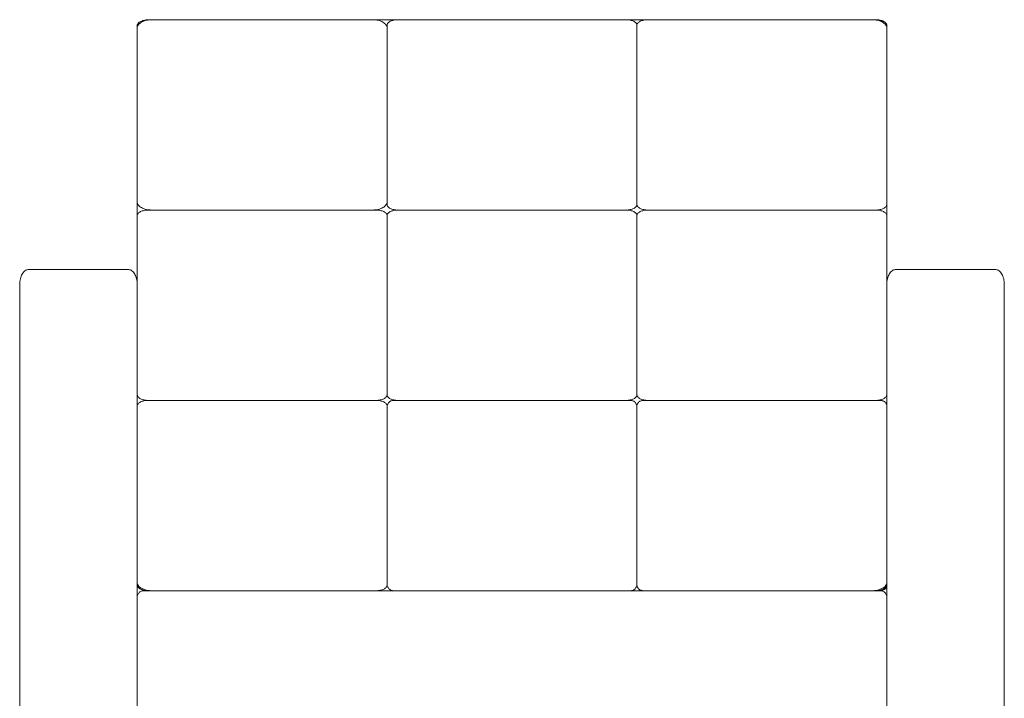
# Model space of a CAD drawing. Units: millimetres. Extents: x -436 to 1450, y -82 to 2203.
# Drawn here: x -436 to 159, y 328 to 738 of the extents above; entities that cross this region are included whole.
import ezdxf

# ---------------------------------------------------------------- set-up
doc = ezdxf.new("R2010")
doc.units = ezdxf.units.MM
doc.header["$LTSCALE"] = 10.16
doc.layers.add('一般', color=7, linetype='Continuous', lineweight=5)

# ---------------------------------------------------------------- blocks, each defined once
blk = doc.blocks.new('*U8')
at = {"layer": '一般', "color": 7, "linetype": 'Continuous', "lineweight": 5}
for p, q in [((-863.6, -40.92), (-863.57, -40.57)), ((-863.6, -378.93), (-863.6, -40.92)), ((-863.57, -40.57), (-863.46, -40.23)), ((-863.56, -41.93), (-863.43, -41.45)), ((-863.56, -41.94), (-863.44, -41.45)), ((-863.46, -40.23), (-863.28, -39.9)), ((-863.44, -41.45), (-863.23, -40.98)), ((-863.43, -41.45), (-863.21, -40.97)), ((-863.28, -39.9), (-863.03, -39.58)), ((-863.23, -40.98), (-862.94, -40.51)), ((-863.21, -40.97), (-862.9, -40.51)), ((-863.03, -39.58), (-862.72, -39.27)), ((-862.94, -40.51), (-862.58, -40.07)), ((-862.9, -40.51), (-862.52, -40.07)), ((-862.72, -39.27), (-862.34, -38.98)), ((-862.58, -40.07), (-862.15, -39.65)), ((-862.52, -40.07), (-862.06, -39.64)), ((-862.34, -38.98), (-861.91, -38.7)), ((-862.15, -39.65), (-861.64, -39.25)), ((-862.06, -39.64), (-861.52, -39.25)), ((-861.91, -38.7), (-861.41, -38.45)), ((-861.64, -39.25), (-861.07, -38.89)), ((-861.52, -39.25), (-860.92, -38.89)), ((-861.41, -38.45), (-860.87, -38.22)), ((-861.07, -38.89), (-860.45, -38.56)), ((-860.92, -38.89), (-860.25, -38.56)), ((-860.87, -38.22), (-860.28, -38.01)), ((-860.45, -38.56), (-859.77, -38.27)), ((-860.28, -38.01), (-859.65, -37.83)), ((-860.25, -38.56), (-859.53, -38.27)), ((-859.77, -38.27), (-859.04, -38.01)), ((-859.65, -37.83), (-858.99, -37.69)), ((-859.53, -38.27), (-858.76, -38.01)), ((-859.04, -38.01), (-858.27, -37.8)), ((-858.99, -37.69), (-858.3, -37.57)), ((-858.76, -38.01), (-857.94, -37.8)), ((-858.3, -37.57), (-857.59, -37.49)), ((-858.27, -37.8), (-857.48, -37.64)), ((-857.94, -37.8), (-857.1, -37.64)), ((-857.59, -37.49), (-856.86, -37.44)), ((-857.48, -37.64), (-856.65, -37.52)), ((-857.1, -37.64), (-856.22, -37.52)), ((-856.86, -37.44), (-856.13, -37.42)), ((-856.65, -37.52), (-855.82, -37.45)), ((-856.22, -37.52), (-855.33, -37.45)), ((-856.13, -37.42), (-418.08, -37.42)), ((-855.82, -37.45), (-854.97, -37.42)), ((-855.33, -37.45), (-854.43, -37.42)), ((-854.97, -37.42), (-721.23, -37.42)), ((-854.43, -37.42), (-419.77, -37.42)), ((-721.23, -37.42), (-720.39, -37.45)), ((-720.39, -37.45), (-719.55, -37.52)), ((-719.55, -37.52), (-718.73, -37.64)), ((-718.73, -37.64), (-717.93, -37.8)), ((-717.93, -37.8), (-717.16, -38.01)), ((-717.16, -38.01), (-716.44, -38.27)), ((-716.44, -38.27), (-715.76, -38.56)), ((-715.76, -38.56), (-715.13, -38.89)), ((-715.13, -38.89), (-714.56, -39.25)), ((-714.56, -39.25), (-714.06, -39.65)), ((-714.06, -39.65), (-713.62, -40.07)), ((-713.62, -40.07), (-713.26, -40.51)), ((-713.26, -40.51), (-712.97, -40.98)), ((-712.97, -40.98), (-712.77, -41.45)), ((-712.77, -41.45), (-712.64, -41.94)), ((-712.6, -40.76), (-712.57, -40.43)), ((-712.6, -149.09), (-712.6, -40.76)), ((-712.57, -40.43), (-712.47, -40.11)), ((-712.47, -40.11), (-712.31, -39.79)), ((-712.31, -39.79), (-712.09, -39.48)), ((-712.09, -39.48), (-711.81, -39.18)), ((-711.81, -39.18), (-711.48, -38.9)), ((-711.48, -38.9), (-711.09, -38.64)), ((-711.09, -38.64), (-710.65, -38.4)), ((-710.65, -38.4), (-710.16, -38.18)), ((-710.16, -38.18), (-709.64, -37.98)), ((-709.64, -37.98), (-709.08, -37.82)), ((-709.08, -37.82), (-708.49, -37.68)), ((-708.49, -37.68), (-707.87, -37.57)), ((-707.87, -37.57), (-707.24, -37.49)), ((-707.24, -37.49), (-706.59, -37.44)), ((-706.59, -37.44), (-705.93, -37.42)), ((-705.93, -37.42), (-568.27, -37.42)), ((-568.27, -37.42), (-567.62, -37.44)), ((-567.62, -37.44), (-566.97, -37.49)), ((-566.97, -37.49), (-566.33, -37.57)), ((-566.33, -37.57), (-565.72, -37.68)), ((-565.72, -37.68), (-565.13, -37.82)), ((-565.13, -37.82), (-564.57, -37.98)), ((-564.57, -37.98), (-564.04, -38.18)), ((-564.04, -38.18), (-563.55, -38.4)), ((-563.55, -38.4), (-563.12, -38.64)), ((-563.12, -38.64), (-562.73, -38.9)), ((-562.73, -38.9), (-562.39, -39.18)), ((-562.39, -39.18), (-562.11, -39.48)), ((-562.11, -39.48), (-561.89, -39.79)), ((-561.89, -39.79), (-561.73, -40.11)), ((-561.73, -40.11), (-561.63, -40.43)), ((-561.63, -40.43), (-561.6, -40.76)), ((-561.6, -40.76), (-561.57, -40.43)), ((-561.6, -149.09), (-561.6, -40.76)), ((-561.6, -40.76), (-561.6, -149.09)), ((-561.57, -40.43), (-561.47, -40.11)), ((-561.47, -40.11), (-561.31, -39.79)), ((-561.31, -39.79), (-561.09, -39.48)), ((-561.09, -39.48), (-560.81, -39.18)), ((-560.81, -39.18), (-560.48, -38.9)), ((-560.48, -38.9), (-560.09, -38.64)), ((-560.09, -38.64), (-559.65, -38.4)), ((-559.65, -38.4), (-559.16, -38.18)), ((-559.16, -38.18), (-558.64, -37.98)), ((-558.64, -37.98), (-558.08, -37.82)), ((-558.08, -37.82), (-557.49, -37.68)), ((-557.49, -37.68), (-556.87, -37.57)), ((-556.87, -37.57), (-556.24, -37.49)), ((-556.24, -37.49), (-555.59, -37.44)), ((-555.59, -37.44), (-554.93, -37.42)), ((-554.93, -37.42), (-417.27, -37.42)), ((-419.77, -37.42), (-418.87, -37.45)), ((-418.87, -37.45), (-417.98, -37.52)), ((-418.08, -37.42), (-417.34, -37.44)), ((-417.98, -37.52), (-417.11, -37.64)), ((-417.34, -37.44), (-416.62, -37.49)), ((-417.27, -37.42), (-416.62, -37.44)), ((-417.11, -37.64), (-416.26, -37.8)), ((-416.62, -37.44), (-415.97, -37.49)), ((-416.62, -37.49), (-415.91, -37.57)), ((-416.26, -37.8), (-415.45, -38.01)), ((-415.97, -37.49), (-415.33, -37.57)), ((-415.91, -37.57), (-415.22, -37.69)), ((-415.45, -38.01), (-414.68, -38.27)), ((-415.33, -37.57), (-414.72, -37.68)), ((-415.22, -37.69), (-414.55, -37.83)), ((-414.72, -37.68), (-414.13, -37.82)), ((-414.68, -38.27), (-413.95, -38.56)), ((-414.55, -37.83), (-413.92, -38.01)), ((-414.13, -37.82), (-413.57, -37.98)), ((-413.95, -38.56), (-413.29, -38.89)), ((-413.92, -38.01), (-413.33, -38.22)), ((-413.57, -37.98), (-413.04, -38.18)), ((-413.33, -38.22), (-412.79, -38.45)), ((-413.29, -38.89), (-412.68, -39.25)), ((-413.04, -38.18), (-412.55, -38.4)), ((-412.79, -38.45), (-412.3, -38.7)), ((-412.68, -39.25), (-412.15, -39.64)), ((-412.55, -38.4), (-412.12, -38.64)), ((-412.3, -38.7), (-411.86, -38.98)), ((-412.15, -39.64), (-411.68, -40.07)), ((-412.12, -38.64), (-411.73, -38.9)), ((-411.86, -38.98), (-411.48, -39.27)), ((-411.73, -38.9), (-411.39, -39.18)), ((-411.68, -40.07), (-411.3, -40.51)), ((-411.48, -39.27), (-411.17, -39.58)), ((-411.39, -39.18), (-411.11, -39.48)), ((-411.3, -40.51), (-411, -40.97)), ((-411.17, -39.58), (-410.92, -39.9)), ((-411.11, -39.48), (-410.89, -39.79)), ((-411, -40.97), (-410.78, -41.45)), ((-410.92, -39.9), (-410.75, -40.23)), ((-410.89, -39.79), (-410.73, -40.11)), ((-410.78, -41.45), (-410.65, -41.93)), ((-410.75, -40.23), (-410.64, -40.57)), ((-410.73, -40.11), (-410.63, -40.43)), ((-410.64, -40.57), (-410.6, -40.92)), ((-410.63, -40.43), (-410.6, -40.76)), ((-410.6, -40.76), (-410.6, -149.09)), ((-410.6, -40.92), (-410.6, -378.93)), ((-863.6, -42.42), (-863.56, -41.93)), ((-863.6, -42.43), (-863.56, -41.94)), ((-863.6, -377.42), (-863.6, -42.42)), ((-863.6, -147.41), (-863.6, -42.43)), ((-712.64, -41.94), (-712.6, -42.43)), ((-712.6, -42.43), (-712.6, -147.41)), ((-410.65, -41.93), (-410.6, -42.42)), ((-410.6, -42.42), (-410.6, -377.42)), ((-863.56, -147.9), (-863.6, -147.41)), ((-863.44, -148.39), (-863.56, -147.9)), ((-863.23, -148.87), (-863.44, -148.39)), ((-712.77, -148.39), (-712.97, -148.87)), ((-712.64, -147.9), (-712.77, -148.39)), ((-712.6, -147.41), (-712.64, -147.9)), ((-863.31, -154.79), (-863.09, -154.48)), ((-862.94, -149.33), (-863.23, -148.87)), ((-863.09, -154.48), (-862.81, -154.18)), ((-862.58, -149.77), (-862.94, -149.33)), ((-862.81, -154.18), (-862.48, -153.9)), ((-862.15, -150.2), (-862.58, -149.77)), ((-862.48, -153.9), (-862.09, -153.64)), ((-861.64, -150.59), (-862.15, -150.2)), ((-862.09, -153.64), (-861.65, -153.4)), ((-861.65, -153.4), (-861.16, -153.18)), ((-861.07, -150.96), (-861.64, -150.59)), ((-861.16, -153.18), (-860.64, -152.98)), ((-860.45, -151.29), (-861.07, -150.96)), ((-860.64, -152.98), (-860.08, -152.82)), ((-859.77, -151.58), (-860.45, -151.29)), ((-860.08, -152.82), (-859.49, -152.68)), ((-859.04, -151.83), (-859.77, -151.58)), ((-859.49, -152.68), (-858.87, -152.57)), ((-858.27, -152.04), (-859.04, -151.83)), ((-858.87, -152.57), (-858.24, -152.49)), ((-857.48, -152.21), (-858.27, -152.04)), ((-858.24, -152.49), (-857.59, -152.44)), ((-857.59, -152.44), (-856.93, -152.42)), ((-856.65, -152.33), (-857.48, -152.21)), ((-856.93, -152.42), (-719.27, -152.42)), ((-855.82, -152.4), (-856.65, -152.33)), ((-854.97, -152.42), (-855.82, -152.4)), ((-721.23, -152.42), (-854.97, -152.42)), ((-720.39, -152.4), (-721.23, -152.42)), ((-719.55, -152.33), (-720.39, -152.4)), ((-718.73, -152.21), (-719.55, -152.33)), ((-719.27, -152.42), (-718.62, -152.44)), ((-717.93, -152.04), (-718.73, -152.21)), ((-718.62, -152.44), (-717.97, -152.49)), ((-717.97, -152.49), (-717.33, -152.57)), ((-717.16, -151.83), (-717.93, -152.04)), ((-717.33, -152.57), (-716.72, -152.68)), ((-716.44, -151.58), (-717.16, -151.83)), ((-716.72, -152.68), (-716.13, -152.82)), ((-715.76, -151.29), (-716.44, -151.58)), ((-716.13, -152.82), (-715.57, -152.98)), ((-715.13, -150.96), (-715.76, -151.29)), ((-715.57, -152.98), (-715.04, -153.18)), ((-714.56, -150.59), (-715.13, -150.96)), ((-715.04, -153.18), (-714.55, -153.4)), ((-714.06, -150.2), (-714.56, -150.59)), ((-714.55, -153.4), (-714.12, -153.64)), ((-714.12, -153.64), (-713.73, -153.9)), ((-713.62, -149.77), (-714.06, -150.2)), ((-713.73, -153.9), (-713.39, -154.18)), ((-713.26, -149.33), (-713.62, -149.77)), ((-713.39, -154.18), (-713.11, -154.48)), ((-712.97, -148.87), (-713.26, -149.33)), ((-713.11, -154.48), (-712.89, -154.79)), ((-712.57, -149.42), (-712.6, -149.09)), ((-712.47, -149.74), (-712.57, -149.42)), ((-712.31, -150.06), (-712.47, -149.74)), ((-712.09, -150.36), (-712.31, -150.06)), ((-712.31, -154.79), (-712.09, -154.48)), ((-712.31, -154.79), (-712.09, -154.48)), ((-711.81, -150.66), (-712.09, -150.36)), ((-712.09, -154.48), (-711.81, -154.18)), ((-712.09, -154.48), (-711.81, -154.18)), ((-711.48, -150.94), (-711.81, -150.66)), ((-711.81, -154.18), (-711.48, -153.9)), ((-711.81, -154.18), (-711.48, -153.9)), ((-711.09, -151.2), (-711.48, -150.94)), ((-711.48, -153.9), (-711.09, -153.64)), ((-711.48, -153.9), (-711.09, -153.64)), ((-710.65, -151.45), (-711.09, -151.2)), ((-711.09, -153.64), (-710.65, -153.4)), ((-711.09, -153.64), (-710.65, -153.4)), ((-710.16, -151.67), (-710.65, -151.45)), ((-710.65, -153.4), (-710.16, -153.18)), ((-710.65, -153.4), (-710.16, -153.18)), ((-709.64, -151.86), (-710.16, -151.67)), ((-710.16, -153.18), (-709.64, -152.98)), ((-710.16, -153.18), (-709.64, -152.98)), ((-709.08, -152.03), (-709.64, -151.86)), ((-709.64, -152.98), (-709.08, -152.82)), ((-709.64, -152.98), (-709.08, -152.82)), ((-708.49, -152.17), (-709.08, -152.03)), ((-709.08, -152.82), (-708.49, -152.68)), ((-709.08, -152.82), (-708.49, -152.68)), ((-707.87, -152.28), (-708.49, -152.17)), ((-708.49, -152.68), (-707.87, -152.57)), ((-708.49, -152.68), (-707.87, -152.57)), ((-707.24, -152.36), (-707.87, -152.28)), ((-707.87, -152.57), (-707.24, -152.49)), ((-707.87, -152.57), (-707.24, -152.49)), ((-706.59, -152.41), (-707.24, -152.36)), ((-707.24, -152.49), (-706.59, -152.44)), ((-707.24, -152.49), (-706.59, -152.44)), ((-705.93, -152.42), (-706.59, -152.41)), ((-706.59, -152.44), (-705.93, -152.42)), ((-706.59, -152.44), (-705.93, -152.42)), ((-705.93, -152.42), (-568.27, -152.42)), ((-705.93, -152.42), (-568.27, -152.42)), ((-568.27, -152.42), (-705.93, -152.42)), ((-567.62, -152.41), (-568.27, -152.42)), ((-568.27, -152.42), (-567.62, -152.44)), ((-568.27, -152.42), (-567.62, -152.44)), ((-566.97, -152.36), (-567.62, -152.41)), ((-567.62, -152.44), (-566.97, -152.49)), ((-567.62, -152.44), (-566.97, -152.49)), ((-566.33, -152.28), (-566.97, -152.36)), ((-566.97, -152.49), (-566.33, -152.57)), ((-566.97, -152.49), (-566.33, -152.57)), ((-565.72, -152.17), (-566.33, -152.28)), ((-566.33, -152.57), (-565.72, -152.68)), ((-566.33, -152.57), (-565.72, -152.68)), ((-565.13, -152.03), (-565.72, -152.17)), ((-565.72, -152.68), (-565.13, -152.82)), ((-565.72, -152.68), (-565.13, -152.82)), ((-564.57, -151.86), (-565.13, -152.03)), ((-565.13, -152.82), (-564.57, -152.98)), ((-565.13, -152.82), (-564.57, -152.98)), ((-564.04, -151.67), (-564.57, -151.86)), ((-564.57, -152.98), (-564.04, -153.18)), ((-564.57, -152.98), (-564.04, -153.18)), ((-563.55, -151.45), (-564.04, -151.67)), ((-564.04, -153.18), (-563.55, -153.4)), ((-564.04, -153.18), (-563.55, -153.4)), ((-563.12, -151.2), (-563.55, -151.45)), ((-563.55, -153.4), (-563.12, -153.64)), ((-563.55, -153.4), (-563.12, -153.64)), ((-562.73, -150.94), (-563.12, -151.2)), ((-563.12, -153.64), (-562.73, -153.9)), ((-563.12, -153.64), (-562.73, -153.9)), ((-562.39, -150.66), (-562.73, -150.94)), ((-562.73, -153.9), (-562.39, -154.18)), ((-562.73, -153.9), (-562.39, -154.18)), ((-562.11, -150.36), (-562.39, -150.66)), ((-562.39, -154.18), (-562.11, -154.48)), ((-562.39, -154.18), (-562.11, -154.48)), ((-561.89, -150.06), (-562.11, -150.36)), ((-562.11, -154.48), (-561.89, -154.79)), ((-562.11, -154.48), (-561.89, -154.79)), ((-561.73, -149.74), (-561.89, -150.06)), ((-561.63, -149.42), (-561.73, -149.74)), ((-561.6, -149.09), (-561.63, -149.42)), ((-561.57, -149.42), (-561.6, -149.09)), ((-561.47, -149.74), (-561.57, -149.42)), ((-561.31, -150.06), (-561.47, -149.74)), ((-561.09, -150.36), (-561.31, -150.06)), ((-561.31, -154.79), (-561.09, -154.48)), ((-560.81, -150.66), (-561.09, -150.36)), ((-561.09, -154.48), (-560.81, -154.18)), ((-560.48, -150.94), (-560.81, -150.66)), ((-560.81, -154.18), (-560.48, -153.9)), ((-560.09, -151.2), (-560.48, -150.94)), ((-560.48, -153.9), (-560.09, -153.64)), ((-559.65, -151.45), (-560.09, -151.2)), ((-560.09, -153.64), (-559.65, -153.4)), ((-559.16, -151.67), (-559.65, -151.45)), ((-559.65, -153.4), (-559.16, -153.18)), ((-558.64, -151.86), (-559.16, -151.67)), ((-559.16, -153.18), (-558.64, -152.98)), ((-558.08, -152.03), (-558.64, -151.86)), ((-558.64, -152.98), (-558.08, -152.82)), ((-557.49, -152.17), (-558.08, -152.03)), ((-558.08, -152.82), (-557.49, -152.68)), ((-556.87, -152.28), (-557.49, -152.17)), ((-557.49, -152.68), (-556.87, -152.57)), ((-556.24, -152.36), (-556.87, -152.28)), ((-556.87, -152.57), (-556.24, -152.49)), ((-555.59, -152.41), (-556.24, -152.36)), ((-556.24, -152.49), (-555.59, -152.44)), ((-554.93, -152.42), (-555.59, -152.41)), ((-555.59, -152.44), (-554.93, -152.42)), ((-554.93, -152.42), (-417.27, -152.42)), ((-417.27, -152.42), (-554.93, -152.42)), ((-416.62, -152.41), (-417.27, -152.42)), ((-417.27, -152.42), (-416.62, -152.44)), ((-415.97, -152.36), (-416.62, -152.41)), ((-416.62, -152.44), (-415.97, -152.49)), ((-415.33, -152.28), (-415.97, -152.36)), ((-415.97, -152.49), (-415.33, -152.57)), ((-414.72, -152.17), (-415.33, -152.28)), ((-415.33, -152.57), (-414.72, -152.68)), ((-414.13, -152.03), (-414.72, -152.17)), ((-414.72, -152.68), (-414.13, -152.82)), ((-413.57, -151.86), (-414.13, -152.03)), ((-414.13, -152.82), (-413.57, -152.98)), ((-413.04, -151.67), (-413.57, -151.86)), ((-413.57, -152.98), (-413.04, -153.18)), ((-412.55, -151.45), (-413.04, -151.67)), ((-413.04, -153.18), (-412.55, -153.4)), ((-412.12, -151.2), (-412.55, -151.45)), ((-412.55, -153.4), (-412.12, -153.64)), ((-411.73, -150.94), (-412.12, -151.2)), ((-412.12, -153.64), (-411.73, -153.9)), ((-411.39, -150.66), (-411.73, -150.94)), ((-411.73, -153.9), (-411.39, -154.18)), ((-411.11, -150.36), (-411.39, -150.66)), ((-411.39, -154.18), (-411.11, -154.48)), ((-410.89, -150.06), (-411.11, -150.36)), ((-411.11, -154.48), (-410.89, -154.79)), ((-410.73, -149.74), (-410.89, -150.06)), ((-410.63, -149.42), (-410.73, -149.74)), ((-410.6, -149.09), (-410.63, -149.42)), ((-863.6, -155.76), (-863.57, -155.43)), ((-863.6, -264.09), (-863.6, -155.76)), ((-863.57, -155.43), (-863.47, -155.11)), ((-863.47, -155.11), (-863.31, -154.79)), ((-712.89, -154.79), (-712.73, -155.11)), ((-712.73, -155.11), (-712.63, -155.43)), ((-712.63, -155.43), (-712.6, -155.76)), ((-712.6, -155.76), (-712.57, -155.43)), ((-712.6, -155.76), (-712.57, -155.43)), ((-712.6, -155.76), (-712.6, -264.09)), ((-712.6, -264.09), (-712.6, -155.76)), ((-712.6, -264.09), (-712.6, -155.76)), ((-712.57, -155.43), (-712.47, -155.11)), ((-712.57, -155.43), (-712.47, -155.11)), ((-712.47, -155.11), (-712.31, -154.79)), ((-712.47, -155.11), (-712.31, -154.79)), ((-561.89, -154.79), (-561.73, -155.11)), ((-561.89, -154.79), (-561.73, -155.11)), ((-561.73, -155.11), (-561.63, -155.43)), ((-561.73, -155.11), (-561.63, -155.43)), ((-561.63, -155.43), (-561.6, -155.76)), ((-561.63, -155.43), (-561.6, -155.76)), ((-561.6, -155.76), (-561.57, -155.43)), ((-561.6, -155.76), (-561.6, -264.09)), ((-561.6, -264.09), (-561.6, -155.76)), ((-561.6, -155.76), (-561.6, -264.09)), ((-561.57, -155.43), (-561.47, -155.11)), ((-561.47, -155.11), (-561.31, -154.79)), ((-410.89, -154.79), (-410.73, -155.11)), ((-410.73, -155.11), (-410.63, -155.43)), ((-410.63, -155.43), (-410.6, -155.76)), ((-410.6, -155.76), (-410.6, -264.09)), ((-932.73, -190.47), (-932.33, -189.94)), ((-932.33, -189.94), (-931.9, -189.49)), ((-931.9, -189.49), (-931.44, -189.11)), ((-931.44, -189.11), (-930.97, -188.81)), ((-930.97, -188.81), (-930.48, -188.6)), ((-930.48, -188.6), (-929.99, -188.47)), ((-929.99, -188.47), (-929.48, -188.42)), ((-929.48, -188.42), (-868.72, -188.42)), ((-868.72, -188.42), (-868.22, -188.47)), ((-868.22, -188.47), (-867.72, -188.6)), ((-867.72, -188.6), (-867.23, -188.81)), ((-867.23, -188.81), (-866.76, -189.11)), ((-866.76, -189.11), (-866.31, -189.49)), ((-866.31, -189.49), (-865.88, -189.94)), ((-865.88, -189.94), (-865.47, -190.47)), ((-408.73, -190.47), (-408.33, -189.94)), ((-408.33, -189.94), (-407.9, -189.49)), ((-407.9, -189.49), (-407.44, -189.11)), ((-407.44, -189.11), (-406.97, -188.81)), ((-406.97, -188.81), (-406.48, -188.6)), ((-406.48, -188.6), (-405.99, -188.47)), ((-405.99, -188.47), (-405.48, -188.42)), ((-405.48, -188.42), (-344.72, -188.42)), ((-344.72, -188.42), (-344.22, -188.47)), ((-344.22, -188.47), (-343.72, -188.6)), ((-343.72, -188.6), (-343.23, -188.81)), ((-343.23, -188.81), (-342.76, -189.11)), ((-342.76, -189.11), (-342.31, -189.49)), ((-342.31, -189.49), (-341.88, -189.94)), ((-341.88, -189.94), (-341.47, -190.47)), ((-934.58, -196.57), (-934.5, -195.69)), ((-934.5, -195.69), (-934.38, -194.83)), ((-934.38, -194.83), (-934.21, -194)), ((-934.21, -194), (-934, -193.2)), ((-934, -193.2), (-933.74, -192.44)), ((-933.74, -192.44), (-933.44, -191.72)), ((-933.44, -191.72), (-933.1, -191.07)), ((-933.1, -191.07), (-932.73, -190.47)), ((-865.47, -190.47), (-865.1, -191.07)), ((-865.1, -191.07), (-864.76, -191.72)), ((-864.76, -191.72), (-864.46, -192.44)), ((-864.46, -192.44), (-864.21, -193.2)), ((-864.21, -193.2), (-863.99, -194)), ((-863.99, -194), (-863.82, -194.83)), ((-863.82, -194.83), (-863.7, -195.69)), ((-863.7, -195.69), (-863.63, -196.57)), ((-410.58, -196.57), (-410.5, -195.69)), ((-410.5, -195.69), (-410.38, -194.83)), ((-410.38, -194.83), (-410.21, -194)), ((-410.21, -194), (-410, -193.2)), ((-410, -193.2), (-409.74, -192.44)), ((-409.74, -192.44), (-409.44, -191.72)), ((-409.44, -191.72), (-409.1, -191.07)), ((-409.1, -191.07), (-408.73, -190.47)), ((-341.47, -190.47), (-341.1, -191.07)), ((-341.1, -191.07), (-340.76, -191.72)), ((-340.76, -191.72), (-340.46, -192.44)), ((-340.46, -192.44), (-340.21, -193.2)), ((-340.21, -193.2), (-339.99, -194)), ((-339.99, -194), (-339.82, -194.83)), ((-339.82, -194.83), (-339.7, -195.69)), ((-339.7, -195.69), (-339.63, -196.57)), ((-934.6, -197.45), (-934.58, -196.57)), ((-934.6, -538.39), (-934.6, -197.45)), ((-863.63, -196.57), (-863.6, -197.45)), ((-863.6, -197.45), (-863.6, -538.39)), ((-410.6, -197.45), (-410.58, -196.57)), ((-410.6, -538.39), (-410.6, -197.45)), ((-339.63, -196.57), (-339.6, -197.45)), ((-339.6, -197.45), (-339.6, -538.39)), ((-863.57, -264.42), (-863.6, -264.09)), ((-863.47, -264.74), (-863.57, -264.42)), ((-863.31, -265.06), (-863.47, -264.74)), ((-863.09, -265.36), (-863.31, -265.06)), ((-862.81, -265.66), (-863.09, -265.36)), ((-862.48, -265.94), (-862.81, -265.66)), ((-862.09, -266.2), (-862.48, -265.94)), ((-861.65, -266.45), (-862.09, -266.2)), ((-861.16, -266.67), (-861.65, -266.45)), ((-860.64, -266.86), (-861.16, -266.67)), ((-860.08, -267.03), (-860.64, -266.86)), ((-859.49, -267.17), (-860.08, -267.03)), ((-860.08, -267.82), (-859.49, -267.68)), ((-858.87, -267.28), (-859.49, -267.17)), ((-859.49, -267.68), (-858.87, -267.57)), ((-858.24, -267.36), (-858.87, -267.28)), ((-858.87, -267.57), (-858.24, -267.49)), ((-857.59, -267.41), (-858.24, -267.36)), ((-858.24, -267.49), (-857.59, -267.44)), ((-856.93, -267.42), (-857.59, -267.41)), ((-857.59, -267.44), (-856.93, -267.42)), ((-856.93, -267.42), (-719.27, -267.42)), ((-719.27, -267.42), (-856.93, -267.42)), ((-718.62, -267.41), (-719.27, -267.42)), ((-719.27, -267.42), (-718.62, -267.44)), ((-717.97, -267.36), (-718.62, -267.41)), ((-718.62, -267.44), (-717.97, -267.49)), ((-717.33, -267.28), (-717.97, -267.36)), ((-717.97, -267.49), (-717.33, -267.57)), ((-716.72, -267.17), (-717.33, -267.28)), ((-717.33, -267.57), (-716.72, -267.68)), ((-716.13, -267.03), (-716.72, -267.17)), ((-716.72, -267.68), (-716.13, -267.82)), ((-715.57, -266.86), (-716.13, -267.03)), ((-715.04, -266.67), (-715.57, -266.86)), ((-714.55, -266.45), (-715.04, -266.67)), ((-714.12, -266.2), (-714.55, -266.45)), ((-713.73, -265.94), (-714.12, -266.2)), ((-713.39, -265.66), (-713.73, -265.94)), ((-713.11, -265.36), (-713.39, -265.66)), ((-712.89, -265.06), (-713.11, -265.36)), ((-712.73, -264.74), (-712.89, -265.06)), ((-712.63, -264.42), (-712.73, -264.74)), ((-712.6, -264.09), (-712.63, -264.42)), ((-712.57, -264.42), (-712.6, -264.09)), ((-712.57, -264.42), (-712.6, -264.09)), ((-712.47, -264.74), (-712.57, -264.42)), ((-712.47, -264.74), (-712.57, -264.42)), ((-712.31, -265.06), (-712.47, -264.74)), ((-712.31, -265.06), (-712.47, -264.74)), ((-712.09, -265.36), (-712.31, -265.06)), ((-712.09, -265.36), (-712.31, -265.06)), ((-711.81, -265.66), (-712.09, -265.36)), ((-711.81, -265.66), (-712.09, -265.36)), ((-711.48, -265.94), (-711.81, -265.66)), ((-711.48, -265.94), (-711.81, -265.66)), ((-711.09, -266.2), (-711.48, -265.94)), ((-711.09, -266.2), (-711.48, -265.94)), ((-710.65, -266.45), (-711.09, -266.2)), ((-710.65, -266.45), (-711.09, -266.2)), ((-710.16, -266.67), (-710.65, -266.45)), ((-710.16, -266.67), (-710.65, -266.45)), ((-710.62, -267.91), (-710.29, -267.74)), ((-710.29, -267.74), (-709.94, -267.6)), ((-709.64, -266.86), (-710.16, -266.67)), ((-709.64, -266.86), (-710.16, -266.67)), ((-709.94, -267.6), (-709.58, -267.5)), ((-709.08, -267.03), (-709.64, -266.86)), ((-709.08, -267.03), (-709.64, -266.86)), ((-709.58, -267.5), (-709.22, -267.44)), ((-709.22, -267.44), (-708.85, -267.42)), ((-708.49, -267.17), (-709.08, -267.03)), ((-708.49, -267.17), (-709.08, -267.03)), ((-708.85, -267.42), (-565.35, -267.42)), ((-707.87, -267.28), (-708.49, -267.17)), ((-707.87, -267.28), (-708.49, -267.17)), ((-707.24, -267.36), (-707.87, -267.28)), ((-707.24, -267.36), (-707.87, -267.28)), ((-706.59, -267.41), (-707.24, -267.36)), ((-706.59, -267.41), (-707.24, -267.36)), ((-705.93, -267.42), (-706.59, -267.41)), ((-705.93, -267.42), (-706.59, -267.41)), ((-568.27, -267.42), (-705.93, -267.42)), ((-568.27, -267.42), (-705.93, -267.42)), ((-567.62, -267.41), (-568.27, -267.42)), ((-567.62, -267.41), (-568.27, -267.42)), ((-566.97, -267.36), (-567.62, -267.41)), ((-566.97, -267.36), (-567.62, -267.41)), ((-566.33, -267.28), (-566.97, -267.36)), ((-566.33, -267.28), (-566.97, -267.36)), ((-565.72, -267.17), (-566.33, -267.28)), ((-565.72, -267.17), (-566.33, -267.28)), ((-565.13, -267.03), (-565.72, -267.17)), ((-565.13, -267.03), (-565.72, -267.17)), ((-565.35, -267.42), (-564.98, -267.44)), ((-564.57, -266.86), (-565.13, -267.03)), ((-564.57, -266.86), (-565.13, -267.03)), ((-564.98, -267.44), (-564.62, -267.5)), ((-564.62, -267.5), (-564.26, -267.6)), ((-564.04, -266.67), (-564.57, -266.86)), ((-564.04, -266.67), (-564.57, -266.86)), ((-564.26, -267.6), (-563.92, -267.74)), ((-563.55, -266.45), (-564.04, -266.67)), ((-563.55, -266.45), (-564.04, -266.67)), ((-563.92, -267.74), (-563.58, -267.91)), ((-563.12, -266.2), (-563.55, -266.45)), ((-563.12, -266.2), (-563.55, -266.45)), ((-562.73, -265.94), (-563.12, -266.2)), ((-562.73, -265.94), (-563.12, -266.2)), ((-562.39, -265.66), (-562.73, -265.94)), ((-562.39, -265.66), (-562.73, -265.94)), ((-562.11, -265.36), (-562.39, -265.66)), ((-562.11, -265.36), (-562.39, -265.66)), ((-561.89, -265.06), (-562.11, -265.36)), ((-561.89, -265.06), (-562.11, -265.36)), ((-561.73, -264.74), (-561.89, -265.06)), ((-561.73, -264.74), (-561.89, -265.06)), ((-561.63, -264.42), (-561.73, -264.74)), ((-561.63, -264.42), (-561.73, -264.74)), ((-561.6, -264.09), (-561.63, -264.42)), ((-561.6, -264.09), (-561.63, -264.42)), ((-561.57, -264.42), (-561.6, -264.09)), ((-561.47, -264.74), (-561.57, -264.42)), ((-561.31, -265.06), (-561.47, -264.74)), ((-561.09, -265.36), (-561.31, -265.06)), ((-560.81, -265.66), (-561.09, -265.36)), ((-560.48, -265.94), (-560.81, -265.66)), ((-560.09, -266.2), (-560.48, -265.94)), ((-559.65, -266.45), (-560.09, -266.2)), ((-559.16, -266.67), (-559.65, -266.45)), ((-559.46, -267.82), (-559.1, -267.68)), ((-558.64, -266.86), (-559.16, -266.67)), ((-559.1, -267.68), (-558.72, -267.57)), ((-558.72, -267.57), (-558.34, -267.49)), ((-558.08, -267.03), (-558.64, -266.86)), ((-558.34, -267.49), (-557.94, -267.44)), ((-557.49, -267.17), (-558.08, -267.03)), ((-557.94, -267.44), (-557.54, -267.42)), ((-557.54, -267.42), (-414.66, -267.42)), ((-556.87, -267.28), (-557.49, -267.17)), ((-556.24, -267.36), (-556.87, -267.28)), ((-555.59, -267.41), (-556.24, -267.36)), ((-554.93, -267.42), (-555.59, -267.41)), ((-417.27, -267.42), (-554.93, -267.42)), ((-416.62, -267.41), (-417.27, -267.42)), ((-415.97, -267.36), (-416.62, -267.41)), ((-415.33, -267.28), (-415.97, -267.36)), ((-414.72, -267.17), (-415.33, -267.28)), ((-414.13, -267.03), (-414.72, -267.17)), ((-414.66, -267.42), (-414.26, -267.44)), ((-414.26, -267.44), (-413.87, -267.49)), ((-413.57, -266.86), (-414.13, -267.03)), ((-413.87, -267.49), (-413.48, -267.57)), ((-413.04, -266.67), (-413.57, -266.86)), ((-413.48, -267.57), (-413.11, -267.68)), ((-413.11, -267.68), (-412.75, -267.82)), ((-412.55, -266.45), (-413.04, -266.67)), ((-412.12, -266.2), (-412.55, -266.45)), ((-411.73, -265.94), (-412.12, -266.2)), ((-411.39, -265.66), (-411.73, -265.94)), ((-411.11, -265.36), (-411.39, -265.66)), ((-410.89, -265.06), (-411.11, -265.36)), ((-410.73, -264.74), (-410.89, -265.06)), ((-410.63, -264.42), (-410.73, -264.74)), ((-410.6, -264.09), (-410.63, -264.42)), ((-863.6, -270.76), (-863.57, -270.43)), ((-863.6, -379.09), (-863.6, -270.76)), ((-863.57, -270.43), (-863.47, -270.11)), ((-863.47, -270.11), (-863.31, -269.79)), ((-863.31, -269.79), (-863.09, -269.48)), ((-863.09, -269.48), (-862.81, -269.18)), ((-862.81, -269.18), (-862.48, -268.9)), ((-862.48, -268.9), (-862.09, -268.64)), ((-862.09, -268.64), (-861.65, -268.4)), ((-861.65, -268.4), (-861.16, -268.18)), ((-861.16, -268.18), (-860.64, -267.98)), ((-860.64, -267.98), (-860.08, -267.82)), ((-716.13, -267.82), (-715.57, -267.98)), ((-715.57, -267.98), (-715.04, -268.18)), ((-715.04, -268.18), (-714.55, -268.4)), ((-714.55, -268.4), (-714.12, -268.64)), ((-714.12, -268.64), (-713.73, -268.9)), ((-713.73, -268.9), (-713.39, -269.18)), ((-713.39, -269.18), (-713.11, -269.48)), ((-713.11, -269.48), (-712.89, -269.79)), ((-712.89, -269.79), (-712.73, -270.11)), ((-712.73, -270.11), (-712.63, -270.43)), ((-712.63, -270.43), (-712.6, -270.76)), ((-712.6, -270.76), (-712.6, -379.09)), ((-712.6, -271.59), (-712.58, -271.18)), ((-712.6, -378.26), (-712.6, -271.59)), ((-712.58, -271.18), (-712.53, -270.78)), ((-712.53, -270.78), (-712.44, -270.38)), ((-712.44, -270.38), (-712.32, -269.99)), ((-712.32, -269.99), (-712.16, -269.63)), ((-712.16, -269.63), (-711.97, -269.27)), ((-711.97, -269.27), (-711.75, -268.95)), ((-711.75, -268.95), (-711.5, -268.64)), ((-711.5, -268.64), (-711.23, -268.37)), ((-711.23, -268.37), (-710.94, -268.12)), ((-710.94, -268.12), (-710.62, -267.91)), ((-563.58, -267.91), (-563.27, -268.12)), ((-563.27, -268.12), (-562.97, -268.37)), ((-562.97, -268.37), (-562.7, -268.64)), ((-562.7, -268.64), (-562.45, -268.95)), ((-562.45, -268.95), (-562.23, -269.27)), ((-562.23, -269.27), (-562.04, -269.63)), ((-562.04, -269.63), (-561.89, -269.99)), ((-561.89, -269.99), (-561.76, -270.38)), ((-561.76, -270.38), (-561.67, -270.78)), ((-561.67, -270.78), (-561.62, -271.18)), ((-561.62, -271.18), (-561.6, -271.59)), ((-561.6, -270.76), (-561.58, -270.43)), ((-561.6, -379.09), (-561.6, -270.76)), ((-561.6, -271.59), (-561.6, -378.26)), ((-561.58, -270.43), (-561.52, -270.11)), ((-561.52, -270.11), (-561.43, -269.79)), ((-561.43, -269.79), (-561.29, -269.48)), ((-561.29, -269.48), (-561.12, -269.18)), ((-561.12, -269.18), (-560.92, -268.9)), ((-560.92, -268.9), (-560.68, -268.64)), ((-560.68, -268.64), (-560.41, -268.4)), ((-560.41, -268.4), (-560.12, -268.18)), ((-560.12, -268.18), (-559.8, -267.98)), ((-559.8, -267.98), (-559.46, -267.82)), ((-412.75, -267.82), (-412.4, -267.98)), ((-412.4, -267.98), (-412.09, -268.18)), ((-412.09, -268.18), (-411.79, -268.4)), ((-411.79, -268.4), (-411.52, -268.64)), ((-411.52, -268.64), (-411.29, -268.9)), ((-411.29, -268.9), (-411.08, -269.18)), ((-411.08, -269.18), (-410.91, -269.48)), ((-410.91, -269.48), (-410.78, -269.79)), ((-410.78, -269.79), (-410.68, -270.11)), ((-410.68, -270.11), (-410.62, -270.43)), ((-410.62, -270.43), (-410.6, -270.76)), ((-410.6, -270.76), (-410.6, -379.09)), ((-863.56, -377.91), (-863.6, -377.42)), ((-863.57, -379.27), (-863.6, -378.93)), ((-863.57, -379.42), (-863.6, -379.09)), ((-863.46, -379.61), (-863.57, -379.27)), ((-863.47, -379.74), (-863.57, -379.42)), ((-863.43, -378.4), (-863.56, -377.91)), ((-863.31, -380.06), (-863.47, -379.74)), ((-863.28, -379.94), (-863.46, -379.61)), ((-863.21, -378.87), (-863.43, -378.4)), ((-863.09, -380.36), (-863.31, -380.06)), ((-863.03, -380.27), (-863.28, -379.94)), ((-862.9, -379.34), (-863.21, -378.87)), ((-862.81, -380.66), (-863.09, -380.36)), ((-862.72, -380.58), (-863.03, -380.27)), ((-862.52, -379.78), (-862.9, -379.34)), ((-862.48, -380.94), (-862.81, -380.66)), ((-862.34, -380.87), (-862.72, -380.58)), ((-862.06, -380.2), (-862.52, -379.78)), ((-861.52, -380.59), (-862.06, -380.2)), ((-860.92, -380.96), (-861.52, -380.59)), ((-713.39, -380.66), (-713.73, -380.94)), ((-713.11, -380.36), (-713.39, -380.66)), ((-712.89, -380.06), (-713.11, -380.36)), ((-712.73, -379.74), (-712.89, -380.06)), ((-712.63, -379.42), (-712.73, -379.74)), ((-712.6, -379.09), (-712.63, -379.42)), ((-712.58, -378.66), (-712.6, -378.26)), ((-712.53, -379.07), (-712.58, -378.66)), ((-712.44, -379.47), (-712.53, -379.07)), ((-712.32, -379.85), (-712.44, -379.47)), ((-712.16, -380.22), (-712.32, -379.85)), ((-711.97, -380.57), (-712.16, -380.22)), ((-711.75, -380.9), (-711.97, -380.57)), ((-562.23, -380.57), (-562.45, -380.9)), ((-562.04, -380.22), (-562.23, -380.57)), ((-561.89, -379.85), (-562.04, -380.22)), ((-561.76, -379.47), (-561.89, -379.85)), ((-561.67, -379.07), (-561.76, -379.47)), ((-561.62, -378.66), (-561.67, -379.07)), ((-561.6, -378.26), (-561.62, -378.66)), ((-561.58, -379.42), (-561.6, -379.09)), ((-561.52, -379.74), (-561.58, -379.42)), ((-561.43, -380.06), (-561.52, -379.74)), ((-561.29, -380.36), (-561.43, -380.06)), ((-561.12, -380.66), (-561.29, -380.36)), ((-560.92, -380.94), (-561.12, -380.66)), ((-412.68, -380.59), (-413.29, -380.96)), ((-412.15, -380.2), (-412.68, -380.59)), ((-411.68, -379.78), (-412.15, -380.2)), ((-411.48, -380.58), (-411.86, -380.87)), ((-411.3, -379.34), (-411.68, -379.78)), ((-411.17, -380.27), (-411.48, -380.58)), ((-411, -378.87), (-411.3, -379.34)), ((-411.08, -380.66), (-411.29, -380.94)), ((-410.92, -379.94), (-411.17, -380.27)), ((-410.91, -380.36), (-411.08, -380.66)), ((-410.78, -378.4), (-411, -378.87)), ((-410.75, -379.61), (-410.92, -379.94)), ((-410.78, -380.06), (-410.91, -380.36)), ((-410.65, -377.91), (-410.78, -378.4)), ((-410.68, -379.74), (-410.78, -380.06)), ((-410.64, -379.27), (-410.75, -379.61)), ((-410.62, -379.42), (-410.68, -379.74)), ((-410.6, -377.42), (-410.65, -377.91)), ((-410.6, -378.93), (-410.64, -379.27)), ((-410.6, -379.09), (-410.62, -379.42)), ((-863.6, -386.59), (-863.58, -386.18)), ((-863.6, -503.26), (-863.6, -386.59)), ((-863.58, -386.18), (-863.53, -385.78)), ((-863.53, -385.78), (-863.44, -385.38)), ((-863.44, -385.38), (-863.32, -384.99)), ((-863.32, -384.99), (-863.16, -384.63)), ((-863.16, -384.63), (-862.97, -384.27)), ((-862.97, -384.27), (-862.75, -383.95)), ((-862.75, -383.95), (-862.5, -383.64)), ((-862.5, -383.64), (-862.23, -383.37)), ((-862.09, -381.2), (-862.48, -380.94)), ((-861.91, -381.14), (-862.34, -380.87)), ((-862.23, -383.37), (-861.93, -383.12)), ((-861.65, -381.45), (-862.09, -381.2)), ((-861.93, -383.12), (-861.62, -382.91)), ((-861.41, -381.4), (-861.91, -381.14)), ((-861.16, -381.67), (-861.65, -381.45)), ((-861.62, -382.91), (-861.28, -382.74)), ((-860.87, -381.63), (-861.41, -381.4)), ((-861.28, -382.74), (-860.94, -382.6)), ((-860.64, -381.86), (-861.16, -381.67)), ((-860.94, -382.6), (-860.58, -382.5)), ((-860.25, -381.29), (-860.92, -380.96)), ((-860.28, -381.83), (-860.87, -381.63)), ((-860.08, -382.03), (-860.64, -381.86)), ((-860.58, -382.5), (-860.21, -382.44)), ((-859.65, -382.01), (-860.28, -381.83)), ((-859.53, -381.58), (-860.25, -381.29)), ((-860.21, -382.44), (-859.85, -382.42)), ((-859.49, -382.17), (-860.08, -382.03)), ((-859.85, -382.42), (-414.36, -382.42)), ((-858.99, -382.16), (-859.65, -382.01)), ((-858.76, -381.83), (-859.53, -381.58)), ((-858.87, -382.28), (-859.49, -382.17)), ((-858.3, -382.27), (-858.99, -382.16)), ((-858.24, -382.36), (-858.87, -382.28)), ((-857.94, -382.04), (-858.76, -381.83)), ((-857.59, -382.36), (-858.3, -382.27)), ((-857.59, -382.41), (-858.24, -382.36)), ((-857.1, -382.21), (-857.94, -382.04)), ((-856.86, -382.41), (-857.59, -382.36)), ((-856.93, -382.42), (-857.59, -382.41)), ((-856.22, -382.33), (-857.1, -382.21)), ((-719.27, -382.42), (-856.93, -382.42)), ((-856.13, -382.42), (-856.86, -382.41)), ((-855.33, -382.4), (-856.22, -382.33)), ((-418.08, -382.42), (-856.13, -382.42)), ((-854.43, -382.42), (-855.33, -382.4)), ((-419.77, -382.42), (-854.43, -382.42)), ((-718.62, -382.41), (-719.27, -382.42)), ((-717.97, -382.36), (-718.62, -382.41)), ((-717.33, -382.28), (-717.97, -382.36)), ((-716.72, -382.17), (-717.33, -382.28)), ((-716.13, -382.03), (-716.72, -382.17)), ((-715.57, -381.86), (-716.13, -382.03)), ((-715.04, -381.67), (-715.57, -381.86)), ((-714.55, -381.45), (-715.04, -381.67)), ((-714.12, -381.2), (-714.55, -381.45)), ((-713.73, -380.94), (-714.12, -381.2)), ((-711.5, -381.2), (-711.75, -380.9)), ((-711.23, -381.48), (-711.5, -381.2)), ((-710.94, -381.72), (-711.23, -381.48)), ((-710.62, -381.93), (-710.94, -381.72)), ((-710.29, -382.11), (-710.62, -381.93)), ((-709.94, -382.24), (-710.29, -382.11)), ((-709.58, -382.34), (-709.94, -382.24)), ((-709.22, -382.4), (-709.58, -382.34)), ((-708.85, -382.42), (-709.22, -382.4)), ((-565.35, -382.42), (-708.85, -382.42)), ((-564.98, -382.4), (-565.35, -382.42)), ((-564.62, -382.34), (-564.98, -382.4)), ((-564.26, -382.24), (-564.62, -382.34)), ((-563.92, -382.11), (-564.26, -382.24)), ((-563.58, -381.93), (-563.92, -382.11)), ((-563.27, -381.72), (-563.58, -381.93)), ((-562.97, -381.48), (-563.27, -381.72)), ((-562.7, -381.2), (-562.97, -381.48)), ((-562.45, -380.9), (-562.7, -381.2)), ((-560.68, -381.2), (-560.92, -380.94)), ((-560.41, -381.45), (-560.68, -381.2)), ((-560.12, -381.67), (-560.41, -381.45)), ((-559.8, -381.86), (-560.12, -381.67)), ((-559.46, -382.03), (-559.8, -381.86)), ((-559.1, -382.17), (-559.46, -382.03)), ((-558.72, -382.28), (-559.1, -382.17)), ((-558.34, -382.36), (-558.72, -382.28)), ((-557.94, -382.41), (-558.34, -382.36)), ((-557.54, -382.42), (-557.94, -382.41)), ((-414.66, -382.42), (-557.54, -382.42)), ((-418.87, -382.4), (-419.77, -382.42)), ((-417.98, -382.33), (-418.87, -382.4)), ((-417.34, -382.41), (-418.08, -382.42)), ((-417.11, -382.21), (-417.98, -382.33)), ((-416.62, -382.36), (-417.34, -382.41)), ((-416.26, -382.04), (-417.11, -382.21)), ((-415.91, -382.27), (-416.62, -382.36)), ((-415.45, -381.83), (-416.26, -382.04)), ((-415.22, -382.16), (-415.91, -382.27)), ((-414.68, -381.58), (-415.45, -381.83)), ((-414.55, -382.01), (-415.22, -382.16)), ((-413.95, -381.29), (-414.68, -381.58)), ((-414.26, -382.41), (-414.66, -382.42)), ((-413.92, -381.83), (-414.55, -382.01)), ((-414.36, -382.42), (-413.99, -382.44)), ((-413.87, -382.36), (-414.26, -382.41)), ((-413.99, -382.44), (-413.63, -382.5)), ((-413.29, -380.96), (-413.95, -381.29)), ((-413.33, -381.63), (-413.92, -381.83)), ((-413.48, -382.28), (-413.87, -382.36)), ((-413.63, -382.5), (-413.27, -382.6)), ((-413.11, -382.17), (-413.48, -382.28)), ((-412.79, -381.4), (-413.33, -381.63)), ((-413.27, -382.6), (-412.92, -382.74)), ((-412.75, -382.03), (-413.11, -382.17)), ((-412.92, -382.74), (-412.59, -382.91)), ((-412.3, -381.14), (-412.79, -381.4)), ((-412.4, -381.86), (-412.75, -382.03)), ((-412.59, -382.91), (-412.27, -383.12)), ((-412.09, -381.67), (-412.4, -381.86)), ((-411.86, -380.87), (-412.3, -381.14)), ((-412.27, -383.12), (-411.98, -383.37)), ((-411.79, -381.45), (-412.09, -381.67)), ((-411.98, -383.37), (-411.7, -383.64)), ((-411.52, -381.2), (-411.79, -381.45)), ((-411.7, -383.64), (-411.45, -383.95)), ((-411.29, -380.94), (-411.52, -381.2)), ((-411.45, -383.95), (-411.23, -384.27)), ((-411.23, -384.27), (-411.05, -384.63)), ((-411.05, -384.63), (-410.89, -384.99)), ((-410.89, -384.99), (-410.76, -385.38)), ((-410.76, -385.38), (-410.67, -385.78)), ((-410.67, -385.78), (-410.62, -386.18)), ((-410.62, -386.18), (-410.6, -386.59)), ((-410.6, -386.59), (-410.6, -503.26))]:
    blk.add_line(p, q, dxfattribs=at)

msp = doc.modelspace()

# ---------------------------------------------------------------- block references
at = {"layer": '一般', "color": 7}
msp.add_blockref('*U8', (498.82, 775.84), dxfattribs=at)

doc.saveas('drawing.dxf')
